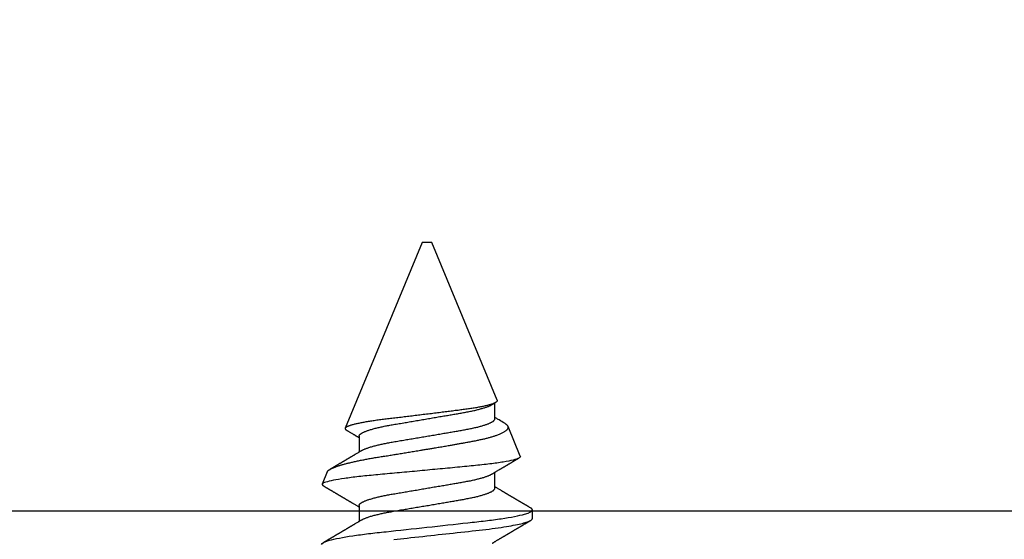
# Model space of a CAD drawing. Units: inches. Extents: x 0 to 304, y 0 to 43.
# Drawn here: x 8 to 9, y 28 to 28 of the extents above; entities that cross this region are included whole.
import ezdxf

# ---------------------------------------------------------------- set-up
doc = ezdxf.new("R2010")
doc.units = ezdxf.units.IN
doc.header["$LTSCALE"] = 0.25
doc.header["$MEASUREMENT"] = 0
doc.layers.add('Arcadia-Profile', color=6, linetype='Continuous')

# ---------------------------------------------------------------- blocks, each defined once
blk = doc.blocks.new('*U15')
at = {"layer": 'Arcadia-Profile'}
for p, q in [((0.251, 0.1063), (0.2513, 0.1068)), ((0.2651, 0.1023), (0.2526, 0.1075)), ((0.5, 0.005), (0.3099, 0.0837)), ((0.2308, 0.0696), (0.2144, 0.0696)), ((0.3018, 0.0696), (0.2854, 0.0696)), ((0.5, 0), (0.5, 0.005)), ((0.5, -0.005), (0.5, 0)), ((0.3386, -0.0719), (0.5, -0.005)), ((0.2485, -0.0696), (0.2648, -0.0696)), ((0.3195, -0.0696), (0.3358, -0.0696)), ((0.2813, -0.0956), (0.3118, -0.083)), ((0.2174, -0.108), (0.2263, -0.108))]:
    blk.add_line(p, q, dxfattribs=at)
at = {"layer": 'Arcadia-Profile', "flags": 128}
blk.add_lwpolyline([(0.196, 0.0338), (0.1964, 0.0304), (0.1967, 0.0271), (0.1971, 0.0236), (0.1975, 0.0202), (0.1979, 0.0167), (0.1983, 0.0126), (0.1988, 0.0084), (0.1992, 0.0042), (0.1997, 0), (0.2001, -0.0039), (0.2005, -0.0078), (0.201, -0.0116), (0.2014, -0.0155), (0.2018, -0.0193), (0.2022, -0.0231), (0.2026, -0.0268), (0.2031, -0.0308), (0.2035, -0.0348), (0.2039, -0.0387), (0.2043, -0.0425), (0.2048, -0.0463), (0.2052, -0.0499), (0.2055, -0.0534), (0.2059, -0.0569), (0.2063, -0.0603), (0.2067, -0.0636), (0.2071, -0.0668), (0.2075, -0.07), (0.208, -0.073), (0.2084, -0.076), (0.2088, -0.0787), (0.2092, -0.0813), (0.2096, -0.0838), (0.2101, -0.0862), (0.2105, -0.0884), (0.2109, -0.0906), (0.2113, -0.0927), (0.2117, -0.0944), (0.2121, -0.0961), (0.2125, -0.0977), (0.2129, -0.0992), (0.2133, -0.1005), (0.2137, -0.1017), (0.214, -0.1029), (0.2144, -0.1039), (0.2148, -0.1048), (0.2151, -0.1056), (0.2155, -0.1063), (0.2159, -0.1068), (0.2163, -0.1073), (0.2167, -0.1077), (0.2171, -0.1079), (0.2174, -0.108), (0.2174, -0.108)], dxfattribs=at)
at = {"layer": 'Arcadia-Profile'}
for points, knots in [([(0.1908, 0.108), (0.1921, 0.108), (0.1936, 0.1054), (0.1967, 0.0944), (0.1983, 0.0861), (0.2006, 0.071), (0.2013, 0.0655), (0.2027, 0.0541), (0.2033, 0.0481), (0.2054, 0.0289), (0.207, 0.0145), (0.2101, -0.0145), (0.2117, -0.0289), (0.2138, -0.0481), (0.2145, -0.0541), (0.2158, -0.0655), (0.2165, -0.071), (0.2188, -0.0861), (0.2204, -0.0944), (0.2235, -0.1054), (0.225, -0.108), (0.2263, -0.108)], [0, 0, 0, 0, 0.125, 0.125, 0.25, 0.25, 0.3125, 0.3125, 0.375, 0.375, 0.5, 0.5, 0.625, 0.625, 0.6875, 0.6875, 0.75, 0.75, 0.875, 0.875, 1, 1, 1, 1]), ([(0.216, 0.0669), (0.2159, 0.0671), (0.2157, 0.0675), (0.2154, 0.0679), (0.2152, 0.0683), (0.215, 0.0687), (0.2147, 0.0691), (0.2144, 0.0696), (0.2141, 0.0701), (0.2137, 0.0708), (0.2131, 0.0718), (0.2124, 0.0729), (0.2119, 0.0739), (0.2114, 0.0747), (0.2109, 0.0755), (0.2104, 0.0763), (0.21, 0.0771), (0.2096, 0.0776), (0.2094, 0.0781), (0.2091, 0.0785), (0.2088, 0.079), (0.2085, 0.0795), (0.2083, 0.0799), (0.208, 0.0804), (0.2077, 0.0808), (0.2075, 0.0812), (0.2073, 0.0816), (0.2071, 0.082), (0.2069, 0.0823), (0.2067, 0.0826), (0.2065, 0.0829), (0.2062, 0.0833), (0.2059, 0.0838), (0.2056, 0.0844), (0.2053, 0.0849), (0.205, 0.0855), (0.2046, 0.0861), (0.2043, 0.0866), (0.2041, 0.087), (0.2039, 0.0873), (0.2037, 0.0877), (0.2034, 0.0881), (0.2031, 0.0886), (0.2028, 0.0892), (0.2025, 0.0897), (0.2021, 0.0903), (0.2018, 0.0908), (0.2015, 0.0913), (0.2013, 0.0917), (0.2011, 0.0921), (0.2009, 0.0923), (0.2007, 0.0926), (0.2005, 0.093), (0.2003, 0.0934), (0.2, 0.0939), (0.1998, 0.0943), (0.1995, 0.0947), (0.1993, 0.0951), (0.199, 0.0956), (0.1987, 0.0961), (0.1983, 0.0968), (0.198, 0.0973), (0.1977, 0.0977), (0.1975, 0.0981), (0.1973, 0.0986), (0.197, 0.0991), (0.1966, 0.0997), (0.1962, 0.1004), (0.1957, 0.1011), (0.1954, 0.1018), (0.1951, 0.1023), (0.1948, 0.1028), (0.1944, 0.1034), (0.1941, 0.1039), (0.1937, 0.1046), (0.1932, 0.1054), (0.1929, 0.106), (0.1927, 0.1063)], [0, 0, 0, 0, 0.015504, 0.027631, 0.036491, 0.045001, 0.054438, 0.068173, 0.081684, 0.09391, 0.124767, 0.156897, 0.176809, 0.197851, 0.219392, 0.240745, 0.260178, 0.275207, 0.283943, 0.294846, 0.307246, 0.319355, 0.331075, 0.342405, 0.353345, 0.364807, 0.37494, 0.383619, 0.390844, 0.397084, 0.405963, 0.417325, 0.430254, 0.443794, 0.457945, 0.472706, 0.487646, 0.500435, 0.510868, 0.518721, 0.526607, 0.537213, 0.550841, 0.565186, 0.580011, 0.593653, 0.607644, 0.620367, 0.630945, 0.639377, 0.64617, 0.653039, 0.662108, 0.673376, 0.68527, 0.696469, 0.706972, 0.716781, 0.725895, 0.742829, 0.758297, 0.772814, 0.783228, 0.792826, 0.802724, 0.81537, 0.830796, 0.851148, 0.869549, 0.886012, 0.898352, 0.911248, 0.924699, 0.938861, 0.955809, 0.976188, 1, 1, 1, 1]), ([(0.251, 0.1063), (0.2509, 0.106), (0.2506, 0.1055), (0.2501, 0.1048), (0.2497, 0.1041), (0.2494, 0.1036), (0.2491, 0.1031), (0.2489, 0.1026), (0.2486, 0.1021), (0.2482, 0.1015), (0.2478, 0.1009), (0.2474, 0.1001), (0.247, 0.0995), (0.2467, 0.0989), (0.2465, 0.0985), (0.2463, 0.0982), (0.2461, 0.0978), (0.2459, 0.0975), (0.2457, 0.0971), (0.2454, 0.0967), (0.2451, 0.0963), (0.2448, 0.0958), (0.2446, 0.0953), (0.2443, 0.0948), (0.244, 0.0943), (0.2437, 0.0938), (0.2434, 0.0933), (0.2431, 0.0929), (0.2429, 0.0925), (0.2427, 0.0922), (0.2426, 0.0919), (0.2424, 0.0916), (0.2421, 0.0911), (0.2418, 0.0907), (0.2415, 0.0902), (0.2412, 0.0897), (0.241, 0.0892), (0.2407, 0.0887), (0.2404, 0.0882), (0.2402, 0.0878), (0.24, 0.0875), (0.2398, 0.0872), (0.2396, 0.0869), (0.2394, 0.0865), (0.2391, 0.086), (0.2388, 0.0855), (0.2384, 0.0849), (0.2381, 0.0843), (0.2377, 0.0837), (0.2374, 0.0832), (0.2372, 0.0828), (0.237, 0.0825), (0.2368, 0.0822), (0.2366, 0.0819), (0.2364, 0.0815), (0.2361, 0.081), (0.2358, 0.0805), (0.2355, 0.08), (0.2352, 0.0795), (0.2349, 0.0789), (0.2346, 0.0784), (0.2343, 0.0779), (0.2341, 0.0775), (0.2338, 0.0771), (0.2335, 0.0767), (0.2332, 0.0761), (0.2328, 0.0753), (0.2322, 0.0743), (0.2314, 0.0731), (0.2308, 0.072), (0.2302, 0.0711), (0.2298, 0.0704), (0.2295, 0.07), (0.2294, 0.0697), (0.2293, 0.0696)], [0, 0, 0, 0, 0.023335, 0.043639, 0.060912, 0.075293, 0.088613, 0.101443, 0.113782, 0.130146, 0.147864, 0.16749, 0.18887, 0.201856, 0.212735, 0.221541, 0.229998, 0.239094, 0.248685, 0.260519, 0.272928, 0.285992, 0.30064, 0.312451, 0.325236, 0.338996, 0.353667, 0.366641, 0.37653, 0.383364, 0.390756, 0.400195, 0.411682, 0.425198, 0.439294, 0.453025, 0.46639, 0.47939, 0.49201, 0.503092, 0.511766, 0.518465, 0.526246, 0.536104, 0.550383, 0.567046, 0.583406, 0.599062, 0.614013, 0.628207, 0.640188, 0.648655, 0.655813, 0.664569, 0.675081, 0.687347, 0.700801, 0.714826, 0.72942, 0.744583, 0.759927, 0.772661, 0.782231, 0.792887, 0.805883, 0.820774, 0.835911, 0.870501, 0.903142, 0.934031, 0.963855, 0.976851, 0.99121, 1, 1, 1, 1]), ([(0.2813, -0.0956), (0.2807, -0.0959), (0.28, -0.0953), (0.2787, -0.0929), (0.278, -0.0909), (0.2767, -0.0855), (0.276, -0.0822), (0.2746, -0.0742), (0.274, -0.0695), (0.2727, -0.0593), (0.2721, -0.0536), (0.2709, -0.0416), (0.2703, -0.0353), (0.269, -0.022), (0.2684, -0.0151), (0.2671, -0.0013), (0.2664, 0.0057), (0.2651, 0.0197), (0.2645, 0.0265), (0.2633, 0.0399), (0.2627, 0.0464), (0.2615, 0.0587), (0.261, 0.0645), (0.2597, 0.0752), (0.2591, 0.0801), (0.2579, 0.0888), (0.2572, 0.0926), (0.256, 0.0991), (0.2553, 0.1016), (0.2541, 0.1054), (0.2536, 0.1067), (0.2525, 0.1077), (0.2519, 0.1076), (0.2513, 0.1068)], [0, 0, 0, 0, 0.0625, 0.0625, 0.125, 0.125, 0.1875, 0.1875, 0.25, 0.25, 0.3125, 0.3125, 0.375, 0.375, 0.4375, 0.4375, 0.5, 0.5, 0.5625, 0.5625, 0.625, 0.625, 0.6875, 0.6875, 0.75, 0.75, 0.8125, 0.8125, 0.875, 0.875, 0.9375, 0.9375, 1, 1, 1, 1]), ([(0.2651, 0.1023), (0.2652, 0.1023), (0.2654, 0.1022), (0.2657, 0.1019), (0.2662, 0.1016), (0.2666, 0.1011), (0.267, 0.1006), (0.2674, 0.1), (0.2678, 0.0993), (0.2682, 0.0986), (0.2687, 0.0977), (0.2691, 0.0968), (0.2695, 0.0958), (0.27, 0.0947), (0.2704, 0.0935), (0.2709, 0.0922), (0.2714, 0.0908), (0.2718, 0.0894), (0.2723, 0.088), (0.2727, 0.0865), (0.2731, 0.085), (0.2736, 0.0834), (0.274, 0.0817), (0.2744, 0.0799), (0.2749, 0.0781), (0.2753, 0.0762), (0.2758, 0.0743), (0.2762, 0.0722), (0.2766, 0.0702), (0.2771, 0.068), (0.2775, 0.0659), (0.2779, 0.0637), (0.2783, 0.0615), (0.2788, 0.0592), (0.2792, 0.0569), (0.2796, 0.0545), (0.28, 0.0521), (0.2804, 0.0496), (0.2808, 0.047), (0.2812, 0.0444), (0.2816, 0.0418), (0.282, 0.0392), (0.2825, 0.0366), (0.2829, 0.034), (0.2833, 0.0314), (0.2837, 0.0288), (0.2841, 0.0261), (0.2846, 0.0234), (0.285, 0.0207), (0.2855, 0.0179), (0.2859, 0.0151), (0.2864, 0.0124), (0.2868, 0.0095), (0.2874, 0.0064), (0.288, 0.0029), (0.2886, -0.001), (0.2893, -0.0049), (0.2898, -0.0083), (0.2904, -0.0113), (0.2908, -0.0139), (0.2912, -0.0165), (0.2917, -0.0191), (0.2921, -0.0217), (0.2926, -0.0246), (0.2932, -0.0278), (0.2938, -0.0314), (0.2945, -0.0349), (0.295, -0.038), (0.2955, -0.0407), (0.2959, -0.043), (0.2963, -0.0452), (0.2967, -0.0474), (0.2971, -0.0496), (0.2975, -0.0517), (0.298, -0.0536), (0.2984, -0.0555), (0.2988, -0.0574), (0.2992, -0.0592), (0.2996, -0.0609), (0.3001, -0.0626), (0.3005, -0.0642), (0.301, -0.0658), (0.3014, -0.0674), (0.3019, -0.0689), (0.3024, -0.0703), (0.3029, -0.0718), (0.3035, -0.0734), (0.3041, -0.075), (0.3048, -0.0765), (0.3054, -0.0778), (0.3061, -0.079), (0.3068, -0.0801), (0.3074, -0.081), (0.3081, -0.0817), (0.3087, -0.0823), (0.3093, -0.0828), (0.31, -0.083), (0.3106, -0.0832), (0.3112, -0.0832), (0.3116, -0.083), (0.3118, -0.083)], [0, 0, 0, 0, 0.005787, 0.016221, 0.026657, 0.03709, 0.046944, 0.0568, 0.066654, 0.076582, 0.086513, 0.096442, 0.106607, 0.116774, 0.12694, 0.137187, 0.147436, 0.157683, 0.167126, 0.176571, 0.186013, 0.195522, 0.205032, 0.21454, 0.224254, 0.23397, 0.243683, 0.253468, 0.263255, 0.27304, 0.282507, 0.291976, 0.301443, 0.310976, 0.320511, 0.330044, 0.339789, 0.349536, 0.359281, 0.369102, 0.378926, 0.388748, 0.398022, 0.407297, 0.416571, 0.425915, 0.435262, 0.444606, 0.454176, 0.463747, 0.473316, 0.482963, 0.492612, 0.502259, 0.515537, 0.528815, 0.542184, 0.555554, 0.564659, 0.573766, 0.582872, 0.592044, 0.601218, 0.61039, 0.623709, 0.637028, 0.65044, 0.663852, 0.672992, 0.682133, 0.691273, 0.700485, 0.709699, 0.718911, 0.727602, 0.736294, 0.744985, 0.753742, 0.762502, 0.77126, 0.78023, 0.789202, 0.798172, 0.807215, 0.81626, 0.825304, 0.837698, 0.850092, 0.862571, 0.875051, 0.8878, 0.900549, 0.913391, 0.926233, 0.938432, 0.950636, 0.962835, 0.975222, 0.987614, 1, 1, 1, 1]), ([(0.287, 0.0669), (0.2869, 0.0671), (0.2867, 0.0675), (0.2864, 0.0679), (0.2862, 0.0683), (0.286, 0.0687), (0.2857, 0.0691), (0.2854, 0.0696), (0.2851, 0.0701), (0.2847, 0.0708), (0.2841, 0.0718), (0.2834, 0.0729), (0.2829, 0.0739), (0.2824, 0.0747), (0.2819, 0.0755), (0.2814, 0.0763), (0.281, 0.0771), (0.2806, 0.0776), (0.2804, 0.0781), (0.2801, 0.0785), (0.2798, 0.079), (0.2795, 0.0795), (0.2793, 0.0799), (0.279, 0.0804), (0.2787, 0.0808), (0.2785, 0.0812), (0.2783, 0.0816), (0.2781, 0.082), (0.2779, 0.0823), (0.2777, 0.0826), (0.2775, 0.0829), (0.2772, 0.0833), (0.2769, 0.0838), (0.2766, 0.0844), (0.2763, 0.0849), (0.276, 0.0855), (0.2756, 0.0861), (0.2753, 0.0866), (0.2751, 0.087), (0.2749, 0.0873), (0.2747, 0.0877), (0.2744, 0.0881), (0.2741, 0.0886), (0.2738, 0.0892), (0.2735, 0.0897), (0.2731, 0.0903), (0.2728, 0.0908), (0.2725, 0.0913), (0.2723, 0.0917), (0.2721, 0.0921), (0.2719, 0.0923), (0.2717, 0.0926), (0.2715, 0.093), (0.2713, 0.0934), (0.271, 0.0939), (0.2708, 0.0943), (0.2705, 0.0947), (0.2703, 0.0951), (0.27, 0.0956), (0.2697, 0.0961), (0.2693, 0.0968), (0.269, 0.0973), (0.2687, 0.0977), (0.2685, 0.0981), (0.2683, 0.0986), (0.268, 0.099), (0.2678, 0.0993), (0.2678, 0.0994)], [0, 0, 0, 0, 0.018805, 0.033512, 0.044258, 0.05458, 0.066026, 0.082685, 0.099072, 0.1139, 0.151326, 0.190296, 0.214445, 0.239967, 0.266094, 0.291992, 0.315562, 0.33379, 0.344386, 0.357609, 0.372649, 0.387336, 0.40155, 0.415292, 0.428561, 0.442463, 0.454753, 0.465279, 0.474042, 0.481611, 0.49238, 0.506159, 0.521842, 0.538264, 0.555427, 0.57333, 0.59145, 0.606961, 0.619616, 0.62914, 0.638705, 0.651568, 0.668097, 0.685496, 0.703476, 0.720023, 0.736992, 0.752423, 0.765253, 0.77548, 0.783719, 0.79205, 0.80305, 0.816716, 0.831142, 0.844724, 0.857464, 0.869361, 0.880414, 0.900953, 0.919714, 0.937322, 0.949952, 0.961593, 0.973598, 0.988935, 1, 1, 1, 1]), ([(0.3079, 0.0824), (0.3078, 0.0821), (0.3075, 0.0816), (0.307, 0.0809), (0.3065, 0.08), (0.3059, 0.079), (0.3053, 0.078), (0.3047, 0.077), (0.3042, 0.0761), (0.3038, 0.0754), (0.3035, 0.0749), (0.3032, 0.0743), (0.3028, 0.0737), (0.3024, 0.0731), (0.302, 0.0724), (0.3016, 0.0718), (0.3013, 0.0712), (0.3009, 0.0705), (0.3006, 0.07), (0.3004, 0.0697), (0.3003, 0.0696)], [0, 0, 0, 0, 0.050903, 0.115748, 0.179752, 0.260153, 0.344168, 0.422792, 0.497164, 0.542987, 0.586096, 0.625811, 0.670772, 0.725161, 0.782051, 0.831248, 0.8745, 0.922216, 0.974757, 1, 1, 1, 1]), ([(0.3386, -0.0719), (0.3385, -0.0719), (0.3382, -0.072), (0.3379, -0.0719), (0.3375, -0.0717), (0.3371, -0.0714), (0.3367, -0.071), (0.3363, -0.0704), (0.3359, -0.0697), (0.3355, -0.0688), (0.3351, -0.0679), (0.3347, -0.0668), (0.3343, -0.0656), (0.3339, -0.0643), (0.3335, -0.0628), (0.3331, -0.0613), (0.3327, -0.0595), (0.3323, -0.0577), (0.3319, -0.0558), (0.3315, -0.0539), (0.3311, -0.0518), (0.3307, -0.0496), (0.3304, -0.0473), (0.33, -0.0449), (0.3296, -0.0424), (0.3293, -0.0398), (0.3289, -0.0372), (0.3286, -0.0345), (0.3282, -0.0318), (0.3279, -0.029), (0.3275, -0.0261), (0.3271, -0.0232), (0.3268, -0.0202), (0.3264, -0.0172), (0.326, -0.0141), (0.3256, -0.0109), (0.3252, -0.0077), (0.3248, -0.0045), (0.3244, -0.0012), (0.324, 0.0021), (0.3236, 0.0055), (0.3232, 0.0088), (0.3228, 0.012), (0.3224, 0.0153), (0.322, 0.0185), (0.3216, 0.0217), (0.3212, 0.0249), (0.3209, 0.0281), (0.3205, 0.0313), (0.3201, 0.0344), (0.3198, 0.0374), (0.3194, 0.0403), (0.3191, 0.0431), (0.3187, 0.0459), (0.3184, 0.0487), (0.318, 0.0514), (0.3176, 0.054), (0.3173, 0.0566), (0.3169, 0.059), (0.3165, 0.0614), (0.3161, 0.0637), (0.3157, 0.0658), (0.3153, 0.0679), (0.3149, 0.0699), (0.3145, 0.0718), (0.3141, 0.0735), (0.3137, 0.0751), (0.3133, 0.0766), (0.3129, 0.078), (0.3125, 0.0792), (0.3121, 0.0803), (0.3117, 0.0812), (0.3114, 0.082), (0.311, 0.0827), (0.3106, 0.0832), (0.3103, 0.0835), (0.3099, 0.0838), (0.3096, 0.0838), (0.3092, 0.0838), (0.3089, 0.0836), (0.3085, 0.0832), (0.3082, 0.0828), (0.308, 0.0825), (0.3079, 0.0824)], [0, 0, 0, 0, 0.011685, 0.02337, 0.035137, 0.046903, 0.058927, 0.070951, 0.083063, 0.095175, 0.106841, 0.118506, 0.130252, 0.141999, 0.153999, 0.166, 0.178089, 0.190178, 0.201864, 0.213551, 0.225319, 0.237087, 0.249112, 0.261137, 0.273251, 0.285365, 0.297021, 0.308677, 0.320407, 0.332137, 0.344098, 0.35606, 0.3681, 0.38014, 0.392358, 0.404576, 0.416878, 0.42918, 0.441747, 0.454313, 0.46697, 0.479627, 0.491922, 0.504217, 0.516597, 0.528978, 0.541628, 0.554279, 0.567023, 0.579767, 0.59204, 0.604313, 0.616667, 0.629021, 0.641624, 0.654227, 0.666913, 0.6796, 0.692336, 0.705072, 0.717894, 0.730716, 0.74381, 0.756904, 0.770091, 0.783279, 0.796182, 0.809085, 0.822077, 0.83507, 0.848346, 0.861622, 0.874996, 0.888369, 0.901258, 0.914146, 0.927123, 0.9401, 0.953344, 0.966587, 0.97992, 0.993252, 1, 1, 1, 1]), ([(0.216, 0.0669), (0.2161, 0.0669), (0.2162, 0.0666), (0.2165, 0.0661), (0.217, 0.0652), (0.2174, 0.0641), (0.2179, 0.063), (0.2184, 0.0617), (0.2189, 0.0602), (0.2195, 0.0586), (0.22, 0.0569), (0.2205, 0.055), (0.221, 0.0531), (0.2215, 0.0511), (0.222, 0.049), (0.2225, 0.0469), (0.223, 0.0448), (0.2234, 0.0426), (0.2238, 0.0403), (0.2243, 0.038), (0.2247, 0.0356), (0.2252, 0.0329), (0.2257, 0.03), (0.2262, 0.027), (0.2267, 0.024), (0.2272, 0.021), (0.2277, 0.0181), (0.2282, 0.0152), (0.2287, 0.0122), (0.2292, 0.0092), (0.2297, 0.0061), (0.2302, 0.0031), (0.2307, 0.0001), (0.2312, -0.0029), (0.2317, -0.0058), (0.2322, -0.0087), (0.2327, -0.0116), (0.2332, -0.0145), (0.2337, -0.0172), (0.2341, -0.0199), (0.2346, -0.0224), (0.235, -0.0249), (0.2354, -0.0274), (0.2358, -0.0299), (0.2363, -0.0324), (0.2367, -0.0349), (0.2371, -0.0374), (0.2376, -0.0398), (0.238, -0.0422), (0.2385, -0.0445), (0.239, -0.0468), (0.2395, -0.049), (0.2399, -0.051), (0.2404, -0.0529), (0.2409, -0.0548), (0.2414, -0.0565), (0.2419, -0.0582), (0.2424, -0.0597), (0.2429, -0.0611), (0.2433, -0.0623), (0.2438, -0.0635), (0.2443, -0.0646), (0.2447, -0.0656), (0.2452, -0.0665), (0.2457, -0.0673), (0.2462, -0.068), (0.2467, -0.0686), (0.2472, -0.069), (0.2476, -0.0693), (0.2481, -0.0695), (0.2484, -0.0696), (0.2485, -0.0696)], [0, 0, 0, 0, 0.000796, 0.014465, 0.028191, 0.041965, 0.055775, 0.071216, 0.086673, 0.102128, 0.117566, 0.132972, 0.148329, 0.163623, 0.178838, 0.193212, 0.207489, 0.221659, 0.235711, 0.249635, 0.263421, 0.279576, 0.295908, 0.312424, 0.329106, 0.344129, 0.359257, 0.374477, 0.389775, 0.405136, 0.420544, 0.435984, 0.45144, 0.466128, 0.480802, 0.495449, 0.510056, 0.524608, 0.539094, 0.552679, 0.566184, 0.579599, 0.592914, 0.60612, 0.620721, 0.635165, 0.649628, 0.664247, 0.67901, 0.693906, 0.708921, 0.724043, 0.738501, 0.753029, 0.767617, 0.78225, 0.796916, 0.8116, 0.825451, 0.839294, 0.85312, 0.866915, 0.88067, 0.89596, 0.91117, 0.926286, 0.941294, 0.956182, 0.970937, 0.985546, 1, 1, 1, 1]), ([(0.2308, 0.0696), (0.2309, 0.0696), (0.2312, 0.0695), (0.2316, 0.0694), (0.232, 0.0691), (0.2325, 0.0687), (0.2329, 0.0682), (0.2334, 0.0676), (0.2338, 0.0669), (0.2343, 0.0661), (0.2347, 0.0652), (0.2352, 0.0641), (0.2357, 0.063), (0.2362, 0.0617), (0.2367, 0.0602), (0.2372, 0.0586), (0.2377, 0.0569), (0.2383, 0.055), (0.2388, 0.0531), (0.2393, 0.0511), (0.2398, 0.049), (0.2402, 0.0469), (0.2407, 0.0448), (0.2412, 0.0426), (0.2416, 0.0403), (0.242, 0.038), (0.2425, 0.0356), (0.2429, 0.0329), (0.2434, 0.03), (0.2439, 0.027), (0.2444, 0.024), (0.2449, 0.021), (0.2454, 0.0181), (0.2459, 0.0152), (0.2464, 0.0122), (0.2469, 0.0092), (0.2475, 0.0061), (0.248, 0.0031), (0.2485, 0.0001), (0.249, -0.0029), (0.2495, -0.0058), (0.25, -0.0087), (0.2505, -0.0116), (0.251, -0.0145), (0.2514, -0.0172), (0.2519, -0.0199), (0.2523, -0.0224), (0.2527, -0.0249), (0.2532, -0.0274), (0.2536, -0.0299), (0.254, -0.0324), (0.2544, -0.0349), (0.2549, -0.0374), (0.2553, -0.0398), (0.2558, -0.0422), (0.2562, -0.0445), (0.2567, -0.0468), (0.2572, -0.049), (0.2577, -0.051), (0.2582, -0.0529), (0.2587, -0.0548), (0.2592, -0.0565), (0.2596, -0.0582), (0.2601, -0.0597), (0.2606, -0.0611), (0.2611, -0.0623), (0.2615, -0.0635), (0.262, -0.0646), (0.2625, -0.0656), (0.2629, -0.0664), (0.2631, -0.0668), (0.2632, -0.0669)], [0, 0, 0, 0, 0.013732, 0.027605, 0.04161, 0.055737, 0.069975, 0.084314, 0.097915, 0.111584, 0.125311, 0.139085, 0.152895, 0.168336, 0.183792, 0.199248, 0.214686, 0.230092, 0.24545, 0.260744, 0.275959, 0.290332, 0.30461, 0.31878, 0.332833, 0.346757, 0.360543, 0.376698, 0.39303, 0.409546, 0.426228, 0.441251, 0.456379, 0.4716, 0.486898, 0.502259, 0.517667, 0.533107, 0.548563, 0.563251, 0.577926, 0.592573, 0.607179, 0.621732, 0.636218, 0.649804, 0.663309, 0.676723, 0.690038, 0.703245, 0.717845, 0.73229, 0.746753, 0.761372, 0.776135, 0.791031, 0.806047, 0.821169, 0.835626, 0.850155, 0.864743, 0.879377, 0.894042, 0.908727, 0.922578, 0.936421, 0.950247, 0.964042, 0.977797, 0.993087, 1, 1, 1, 1]), ([(0.287, 0.0669), (0.2871, 0.0669), (0.2872, 0.0666), (0.2875, 0.0661), (0.288, 0.0652), (0.2884, 0.0641), (0.2889, 0.063), (0.2894, 0.0617), (0.2899, 0.0602), (0.2905, 0.0586), (0.291, 0.0569), (0.2915, 0.055), (0.292, 0.0531), (0.2925, 0.0511), (0.293, 0.049), (0.2935, 0.0469), (0.294, 0.0448), (0.2944, 0.0426), (0.2948, 0.0403), (0.2953, 0.038), (0.2957, 0.0356), (0.2962, 0.0329), (0.2967, 0.03), (0.2972, 0.027), (0.2977, 0.024), (0.2982, 0.021), (0.2987, 0.0181), (0.2992, 0.0152), (0.2997, 0.0122), (0.3002, 0.0092), (0.3007, 0.0061), (0.3012, 0.0031), (0.3017, 0.0001), (0.3022, -0.0029), (0.3027, -0.0058), (0.3032, -0.0087), (0.3037, -0.0116), (0.3042, -0.0145), (0.3047, -0.0172), (0.3051, -0.0199), (0.3056, -0.0224), (0.306, -0.0249), (0.3064, -0.0274), (0.3068, -0.0299), (0.3073, -0.0324), (0.3077, -0.0349), (0.3081, -0.0374), (0.3086, -0.0398), (0.309, -0.0422), (0.3095, -0.0445), (0.31, -0.0468), (0.3105, -0.049), (0.3109, -0.051), (0.3114, -0.0529), (0.3119, -0.0548), (0.3124, -0.0565), (0.3129, -0.0582), (0.3134, -0.0597), (0.3139, -0.0611), (0.3143, -0.0623), (0.3148, -0.0635), (0.3153, -0.0646), (0.3157, -0.0656), (0.3162, -0.0665), (0.3167, -0.0673), (0.3172, -0.068), (0.3177, -0.0686), (0.3182, -0.069), (0.3186, -0.0693), (0.3191, -0.0695), (0.3194, -0.0696), (0.3195, -0.0696)], [0, 0, 0, 0, 0.000796, 0.014465, 0.028191, 0.041965, 0.055775, 0.071216, 0.086673, 0.102128, 0.117566, 0.132972, 0.148329, 0.163623, 0.178838, 0.193212, 0.207489, 0.221659, 0.235711, 0.249635, 0.263421, 0.279576, 0.295908, 0.312424, 0.329106, 0.344129, 0.359257, 0.374477, 0.389775, 0.405136, 0.420544, 0.435984, 0.45144, 0.466128, 0.480802, 0.495449, 0.510056, 0.524608, 0.539094, 0.552679, 0.566184, 0.579599, 0.592914, 0.60612, 0.620721, 0.635165, 0.649628, 0.664247, 0.67901, 0.693906, 0.708921, 0.724043, 0.738501, 0.753029, 0.767617, 0.78225, 0.796916, 0.8116, 0.825451, 0.839294, 0.85312, 0.866915, 0.88067, 0.89596, 0.91117, 0.926286, 0.941294, 0.956182, 0.970937, 0.985546, 1, 1, 1, 1]), ([(0.3018, 0.0696), (0.3019, 0.0696), (0.3022, 0.0695), (0.3026, 0.0694), (0.303, 0.0691), (0.3035, 0.0687), (0.3039, 0.0682), (0.3044, 0.0676), (0.3048, 0.0669), (0.3053, 0.0661), (0.3057, 0.0652), (0.3062, 0.0641), (0.3067, 0.063), (0.3072, 0.0617), (0.3077, 0.0602), (0.3082, 0.0586), (0.3087, 0.0569), (0.3093, 0.055), (0.3098, 0.0531), (0.3103, 0.0511), (0.3108, 0.049), (0.3112, 0.0469), (0.3117, 0.0448), (0.3122, 0.0426), (0.3126, 0.0403), (0.313, 0.038), (0.3135, 0.0356), (0.3139, 0.0329), (0.3144, 0.03), (0.3149, 0.027), (0.3154, 0.024), (0.3159, 0.021), (0.3164, 0.0181), (0.3169, 0.0152), (0.3174, 0.0122), (0.3179, 0.0092), (0.3185, 0.0061), (0.319, 0.0031), (0.3195, 0.0001), (0.32, -0.0029), (0.3205, -0.0058), (0.321, -0.0087), (0.3215, -0.0116), (0.322, -0.0145), (0.3224, -0.0172), (0.3229, -0.0199), (0.3233, -0.0224), (0.3237, -0.0249), (0.3242, -0.0274), (0.3246, -0.0299), (0.325, -0.0324), (0.3254, -0.0349), (0.3259, -0.0374), (0.3263, -0.0398), (0.3268, -0.0422), (0.3272, -0.0445), (0.3277, -0.0468), (0.3282, -0.049), (0.3287, -0.051), (0.3292, -0.0529), (0.3297, -0.0548), (0.3302, -0.0565), (0.3306, -0.0582), (0.3311, -0.0597), (0.3316, -0.0611), (0.3321, -0.0623), (0.3325, -0.0635), (0.333, -0.0646), (0.3335, -0.0656), (0.3339, -0.0664), (0.3341, -0.0668), (0.3342, -0.0669)], [0, 0, 0, 0, 0.013732, 0.027605, 0.04161, 0.055737, 0.069975, 0.084314, 0.097915, 0.111584, 0.125311, 0.139085, 0.152895, 0.168336, 0.183793, 0.199248, 0.214686, 0.230092, 0.24545, 0.260744, 0.275959, 0.290332, 0.30461, 0.31878, 0.332833, 0.346757, 0.360543, 0.376698, 0.39303, 0.409546, 0.426228, 0.441251, 0.456379, 0.4716, 0.486898, 0.502259, 0.517667, 0.533107, 0.548563, 0.563251, 0.577926, 0.592573, 0.607179, 0.621732, 0.636218, 0.649804, 0.663309, 0.676723, 0.690038, 0.703245, 0.717845, 0.73229, 0.746754, 0.761372, 0.776135, 0.791031, 0.806047, 0.821169, 0.835627, 0.850155, 0.864743, 0.879377, 0.894042, 0.908727, 0.922578, 0.936421, 0.950247, 0.964042, 0.977797, 0.993087, 1, 1, 1, 1]), ([(0.1922, -0.0669), (0.1923, -0.0671), (0.1925, -0.0675), (0.1928, -0.0679), (0.1931, -0.0683), (0.1933, -0.0687), (0.1935, -0.0691), (0.1938, -0.0696), (0.1941, -0.0701), (0.1946, -0.0708), (0.1952, -0.0718), (0.1958, -0.0729), (0.1964, -0.0739), (0.1969, -0.0747), (0.1974, -0.0755), (0.1978, -0.0763), (0.1983, -0.0771), (0.1986, -0.0776), (0.1989, -0.0781), (0.1991, -0.0785), (0.1994, -0.079), (0.1997, -0.0795), (0.2, -0.0799), (0.2002, -0.0804), (0.2005, -0.0808), (0.2008, -0.0812), (0.201, -0.0816), (0.2012, -0.082), (0.2014, -0.0823), (0.2015, -0.0826), (0.2017, -0.0829), (0.202, -0.0833), (0.2023, -0.0838), (0.2026, -0.0844), (0.2029, -0.0849), (0.2033, -0.0855), (0.2036, -0.0861), (0.2039, -0.0866), (0.2042, -0.087), (0.2044, -0.0873), (0.2046, -0.0877), (0.2048, -0.0881), (0.2051, -0.0886), (0.2054, -0.0892), (0.2058, -0.0897), (0.2061, -0.0903), (0.2064, -0.0908), (0.2067, -0.0913), (0.207, -0.0917), (0.2072, -0.0921), (0.2073, -0.0923), (0.2075, -0.0926), (0.2077, -0.093), (0.208, -0.0934), (0.2082, -0.0939), (0.2085, -0.0943), (0.2087, -0.0947), (0.209, -0.0951), (0.2092, -0.0956), (0.2096, -0.0961), (0.2099, -0.0968), (0.2102, -0.0973), (0.2105, -0.0977), (0.2107, -0.0981), (0.211, -0.0986), (0.2113, -0.0991), (0.2117, -0.0997), (0.2121, -0.1004), (0.2125, -0.1011), (0.2129, -0.1018), (0.2132, -0.1023), (0.2135, -0.1028), (0.2138, -0.1034), (0.2141, -0.1039), (0.2145, -0.1046), (0.215, -0.1054), (0.2154, -0.106), (0.2155, -0.1063)], [0, 0, 0, 0, 0.015504, 0.027631, 0.036491, 0.045001, 0.054438, 0.068173, 0.081684, 0.09391, 0.124767, 0.156897, 0.176809, 0.197851, 0.219392, 0.240745, 0.260178, 0.275207, 0.283943, 0.294846, 0.307246, 0.319355, 0.331075, 0.342405, 0.353345, 0.364807, 0.37494, 0.383619, 0.390844, 0.397084, 0.405963, 0.417325, 0.430254, 0.443794, 0.457945, 0.472706, 0.487646, 0.500435, 0.510868, 0.518721, 0.526607, 0.537213, 0.550841, 0.565186, 0.580011, 0.593653, 0.607644, 0.620367, 0.630945, 0.639377, 0.64617, 0.653039, 0.662108, 0.673376, 0.68527, 0.696469, 0.706972, 0.716781, 0.725895, 0.742829, 0.758297, 0.772814, 0.783228, 0.792826, 0.802724, 0.81537, 0.830796, 0.851148, 0.869549, 0.886012, 0.898352, 0.911248, 0.924699, 0.938861, 0.955809, 0.976188, 1, 1, 1, 1]), ([(0.2282, -0.1063), (0.2284, -0.106), (0.2287, -0.1055), (0.2291, -0.1048), (0.2295, -0.1041), (0.2298, -0.1036), (0.2301, -0.1031), (0.2304, -0.1026), (0.2307, -0.1021), (0.231, -0.1015), (0.2314, -0.1009), (0.2318, -0.1001), (0.2322, -0.0995), (0.2326, -0.0989), (0.2328, -0.0985), (0.233, -0.0982), (0.2332, -0.0978), (0.2334, -0.0975), (0.2336, -0.0971), (0.2338, -0.0967), (0.2341, -0.0963), (0.2344, -0.0958), (0.2347, -0.0953), (0.235, -0.0948), (0.2352, -0.0943), (0.2355, -0.0938), (0.2358, -0.0933), (0.2361, -0.0929), (0.2363, -0.0925), (0.2365, -0.0922), (0.2367, -0.0919), (0.2369, -0.0916), (0.2371, -0.0911), (0.2374, -0.0907), (0.2377, -0.0902), (0.238, -0.0897), (0.2383, -0.0892), (0.2386, -0.0887), (0.2388, -0.0882), (0.2391, -0.0878), (0.2393, -0.0875), (0.2394, -0.0872), (0.2396, -0.0869), (0.2398, -0.0865), (0.2401, -0.086), (0.2405, -0.0855), (0.2408, -0.0849), (0.2412, -0.0843), (0.2415, -0.0837), (0.2418, -0.0832), (0.2421, -0.0828), (0.2423, -0.0825), (0.2424, -0.0822), (0.2426, -0.0819), (0.2429, -0.0815), (0.2431, -0.081), (0.2434, -0.0805), (0.2437, -0.08), (0.244, -0.0795), (0.2444, -0.0789), (0.2447, -0.0784), (0.2449, -0.0779), (0.2452, -0.0775), (0.2454, -0.0771), (0.2457, -0.0767), (0.246, -0.0761), (0.2465, -0.0753), (0.2471, -0.0743), (0.2478, -0.0731), (0.2485, -0.072), (0.249, -0.0711), (0.2494, -0.0704), (0.2497, -0.07), (0.2499, -0.0697), (0.2499, -0.0696)], [0, 0, 0, 0, 0.023335, 0.043639, 0.060912, 0.075293, 0.088613, 0.101443, 0.113782, 0.130146, 0.147864, 0.16749, 0.18887, 0.201856, 0.212735, 0.221541, 0.229998, 0.239094, 0.248685, 0.260519, 0.272928, 0.285992, 0.30064, 0.312451, 0.325236, 0.338996, 0.353668, 0.366641, 0.37653, 0.383364, 0.390756, 0.400196, 0.411682, 0.425198, 0.439294, 0.453025, 0.46639, 0.47939, 0.49201, 0.503092, 0.511766, 0.518465, 0.526246, 0.536104, 0.550383, 0.567046, 0.583406, 0.599062, 0.614013, 0.628207, 0.640188, 0.648655, 0.655813, 0.664569, 0.675081, 0.687347, 0.700801, 0.714826, 0.72942, 0.744583, 0.759927, 0.772661, 0.782231, 0.792887, 0.805883, 0.820774, 0.835911, 0.870501, 0.903142, 0.934031, 0.963855, 0.976851, 0.99121, 1, 1, 1, 1]), ([(0.2632, -0.0669), (0.2633, -0.0671), (0.2635, -0.0675), (0.2638, -0.0679), (0.2641, -0.0683), (0.2643, -0.0687), (0.2645, -0.0691), (0.2648, -0.0696), (0.2651, -0.0701), (0.2656, -0.0708), (0.2662, -0.0718), (0.2668, -0.0729), (0.2674, -0.0739), (0.2679, -0.0747), (0.2684, -0.0755), (0.2688, -0.0763), (0.2693, -0.0771), (0.2696, -0.0776), (0.2699, -0.0781), (0.2701, -0.0785), (0.2704, -0.079), (0.2707, -0.0795), (0.271, -0.0799), (0.2712, -0.0804), (0.2715, -0.0808), (0.2718, -0.0812), (0.272, -0.0816), (0.2722, -0.082), (0.2724, -0.0823), (0.2725, -0.0826), (0.2727, -0.0829), (0.273, -0.0833), (0.2733, -0.0838), (0.2736, -0.0844), (0.2739, -0.0849), (0.2743, -0.0855), (0.2746, -0.0861), (0.2749, -0.0866), (0.2752, -0.087), (0.2754, -0.0873), (0.2756, -0.0877), (0.2758, -0.0881), (0.2761, -0.0886), (0.2764, -0.0892), (0.2768, -0.0897), (0.2771, -0.0903), (0.2774, -0.0908), (0.2777, -0.0913), (0.278, -0.0917), (0.2782, -0.0921), (0.2783, -0.0923), (0.2785, -0.0926), (0.2787, -0.093), (0.279, -0.0934), (0.2792, -0.0939), (0.2794, -0.0942), (0.2795, -0.0944), (0.2795, -0.0944)], [0, 0, 0, 0, 0.022196, 0.039555, 0.052239, 0.064421, 0.077932, 0.097594, 0.116936, 0.134438, 0.178612, 0.224608, 0.253113, 0.283236, 0.314074, 0.344642, 0.372462, 0.393977, 0.406483, 0.42209, 0.439842, 0.457177, 0.473955, 0.490175, 0.505836, 0.522245, 0.53675, 0.549175, 0.559517, 0.568451, 0.581162, 0.597426, 0.615936, 0.635319, 0.655577, 0.676709, 0.698096, 0.716404, 0.73134, 0.742581, 0.753871, 0.769054, 0.788563, 0.809099, 0.830322, 0.849852, 0.869881, 0.888094, 0.903238, 0.915308, 0.925033, 0.934866, 0.94785, 0.96398, 0.981007, 0.997038, 1, 1, 1, 1]), ([(0.3151, -0.0793), (0.3162, -0.0775), (0.3179, -0.0746), (0.3198, -0.0714), (0.3207, -0.07), (0.3209, -0.0696), (0.3209, -0.0696)], [0, 0, 0, 0, 0.554882, 0.880853, 0.984901, 1, 1, 1, 1]), ([(0.3342, -0.0669), (0.3343, -0.0671), (0.3346, -0.0675), (0.3349, -0.0681), (0.3352, -0.0685), (0.3354, -0.0689), (0.3356, -0.0693), (0.3359, -0.0697), (0.3361, -0.0701), (0.3362, -0.0703)], [0, 0, 0, 0, 0.194387, 0.358812, 0.493242, 0.600433, 0.706245, 0.817001, 1, 1, 1, 1]), ([(0.3118, -0.083), (0.3119, -0.0829), (0.3123, -0.0827), (0.3128, -0.0823), (0.3133, -0.0818), (0.3138, -0.0812), (0.3144, -0.0805), (0.3148, -0.0798), (0.3151, -0.0794), (0.3151, -0.0793)], [0, 0, 0, 0, 0.156748, 0.313497, 0.471162, 0.628827, 0.789345, 0.949864, 1, 1, 1, 1]), ([(0.2263, -0.108), (0.2264, -0.108), (0.2267, -0.108), (0.227, -0.1078), (0.2274, -0.1075), (0.2278, -0.107), (0.228, -0.1066), (0.2282, -0.1063), (0.2282, -0.1063)], [0, 0, 0, 0, 0.191017, 0.383691, 0.577929, 0.773633, 0.970699, 1, 1, 1, 1])]:
    blk.add_open_spline(points, degree=3, knots=knots, dxfattribs=at)

msp = doc.modelspace()

# ---------------------------------------------------------------- linework, layer by layer
at = {"layer": 'Arcadia-Profile'}
msp.add_lwpolyline([(4.705, 27.95698, -0.2458229), (4.71145, 27.9693, 0.1061647), (4.76455, 28.026, 0.1361061), (4.76598, 28.03116), (4.76598, 28.33561, -1), (4.76598, 28.35561), (4.76598, 28.43561, -1), (4.76598, 28.45561), (4.76598, 28.74423, -0.4142136), (4.77598, 28.75423), (10.24, 28.75423, -0.4142136), (10.25, 28.74423), (10.25, 27.72923, -0.4142136), (10.24, 27.71923), (4.715, 27.71923, -0.4142136), (4.705, 27.72923)], format="xyb", close=True, dxfattribs=at)

# ---------------------------------------------------------------- block references
at = {"layer": 'Arcadia-Profile', "lineweight": -3, "rotation": 90}
msp.add_blockref('*U15', (8.75, 27.49423), dxfattribs=at)

doc.saveas('drawing.dxf')
